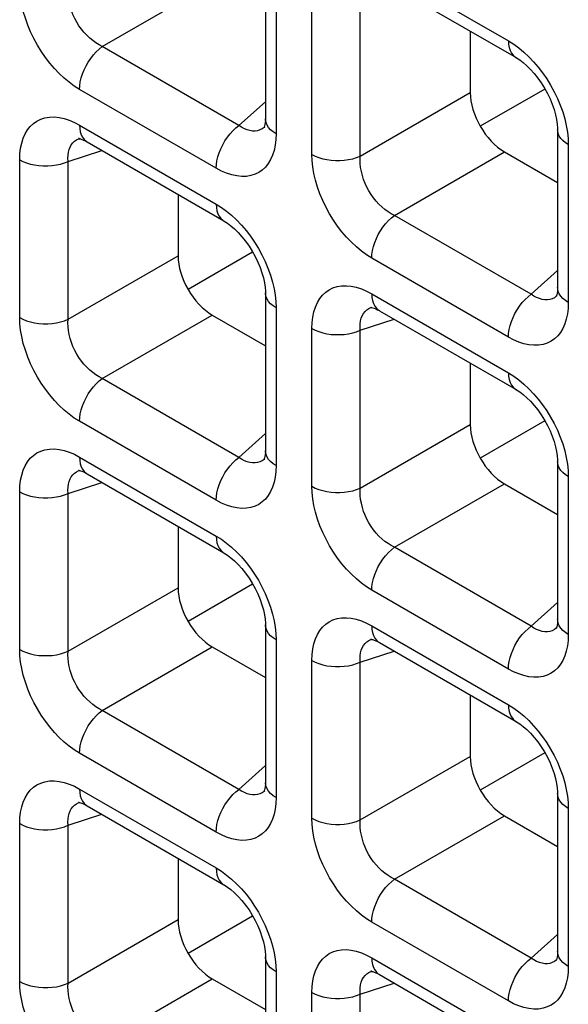
# Model space of a CAD drawing. Units: millimetres. Extents: x -39.8 to 38.7, y -40.8 to 37.2.
# Drawn here: x -6.1 to -3.8, y -23.1 to -19.1 of the extents above; entities that cross this region are included whole.
import ezdxf

# ---------------------------------------------------------------- set-up
doc = ezdxf.new("R2010")
doc.units = ezdxf.units.MM
doc.header["$LTSCALE"] = 16.335
doc.layers.get('0').update_dxf_attribs({"linetype": 'CONTINUOUS'})
doc.layers.add('DRAFT', color=7, linetype='CONTINUOUS')
doc.layers.add('RACCORDO', color=7, linetype='CONTINUOUS')

msp = doc.modelspace()

# ---------------------------------------------------------------- linework, layer by layer
at = {"color": 7, "linetype": 'CONTINUOUS'}
for p, q in [((-5.1353, -20.0537), (-5.4001, -20.2065)), ((-3.9368, -20.7457), (-4.2015, -20.8985))]:
    msp.add_line(p, q, dxfattribs=at)
at = {"layer": 'DRAFT', "color": 7, "linetype": 'CONTINUOUS'}
for p, q in [((-3.9368, -19.3846), (-4.2015, -19.5375)), ((-5.1353, -21.4147), (-5.4001, -21.5676)), ((-3.9368, -22.1068), (-4.2015, -22.2596)), ((-5.1353, -22.7758), (-5.4001, -22.9286))]:
    msp.add_line(p, q, dxfattribs=at)
at = {"layer": 'RACCORDO', "color": 7, "linetype": 'CONTINUOUS'}
for p, q in [((-5.083, -18.8595), (-5.083, -19.5066)), ((-4.6155, -18.9324), (-4.0551, -19.256)), ((-4.2426, -19.1477), (-4.2426, -19.3992)), ((-5.0854, -19.5402), (-5.0855, -19.5403)), ((-3.8845, -19.5516), (-3.8845, -20.1987)), ((-5.8445, -19.5868), (-5.8443, -19.5867)), ((-5.8141, -19.6015), (-5.2537, -19.925)), ((-4.1023, -19.6423), (-3.8845, -19.768)), ((-5.4412, -19.8168), (-5.4412, -20.0682)), ((-5.083, -20.2206), (-5.083, -20.8677)), ((-3.8868, -20.2322), (-3.887, -20.2324)), ((-4.646, -20.2788), (-4.6458, -20.2788)), ((-4.6155, -20.2935), (-4.0551, -20.6171)), ((-5.3008, -20.3113), (-5.083, -20.4371)), ((-4.2426, -20.5088), (-4.2426, -20.7602)), ((-5.0854, -20.9013), (-5.0855, -20.9014)), ((-5.8445, -20.9478), (-5.8443, -20.9478)), ((-3.8845, -20.9126), (-3.8845, -21.5597)), ((-5.8141, -20.9625), (-5.2537, -21.2861)), ((-4.1023, -21.0033), (-3.8845, -21.1291)), ((-5.4412, -21.1778), (-5.4412, -21.4293)), ((-5.083, -21.5817), (-5.083, -22.2287)), ((-3.8868, -21.5933), (-3.887, -21.5934)), ((-5.3008, -21.6724), (-5.083, -21.7981)), ((-4.646, -21.6399), (-4.6458, -21.6398)), ((-4.6155, -21.6545), (-4.0551, -21.9781)), ((-4.2426, -21.8698), (-4.2426, -22.1213)), ((-5.0854, -22.2623), (-5.0855, -22.2624)), ((-3.8845, -22.2737), (-3.8845, -22.9208)), ((-5.8445, -22.3089), (-5.8443, -22.3088)), ((-5.8141, -22.3236), (-5.2537, -22.6472)), ((-4.1023, -22.3644), (-3.8845, -22.4902)), ((-5.4412, -22.5389), (-5.4412, -22.7903)), ((-5.083, -22.9427), (-5.083, -23.5898)), ((-3.8868, -22.9543), (-3.887, -22.9545)), ((-4.646, -23.0009), (-4.6458, -23.0009)), ((-5.3008, -23.0334), (-5.083, -23.1592)), ((-4.6155, -23.0156), (-4.0551, -23.3392))]:
    msp.add_line(p, q, dxfattribs=at)
at = {"layer": 'RACCORDO', "color": 250, "linetype": 'CONTINUOUS'}
for p, q in [((-4.6466, -18.8638), (-4.0862, -19.1873)), ((-5.0391, -18.9208), (-5.0391, -19.5679)), ((-5.752, -19.2108), (-5.3008, -18.9503)), ((-4.8922, -19.6527), (-4.8922, -19.0056)), ((-4.6938, -19.6597), (-4.6938, -19.0126)), ((-5.1916, -19.5343), (-5.752, -19.2108)), ((-5.2847, -19.7097), (-5.8451, -19.3861)), ((-4.6938, -19.6597), (-4.2426, -19.3992)), ((-5.1916, -19.5343), (-5.083, -19.4366)), ((-5.8451, -19.5328), (-5.2847, -19.8564)), ((-5.0855, -19.5403), (-5.0882, -19.5426)), ((-5.0391, -19.5679), (-5.04, -19.5922)), ((-5.8487, -19.5883), (-5.8445, -19.5868)), ((-3.8414, -19.5875), (-3.8405, -19.6128)), ((-3.8405, -19.6128), (-3.8405, -20.2599)), ((-5.8924, -19.6816), (-5.7534, -19.6365)), ((-4.5534, -19.9028), (-4.1023, -19.6423)), ((-6.0908, -20.3217), (-6.0908, -19.6746)), ((-5.8924, -20.3287), (-5.8924, -19.6816)), ((-3.993, -20.2264), (-4.5534, -19.9028)), ((-5.8924, -20.3287), (-5.4412, -20.0682)), ((-4.0862, -20.4017), (-4.6466, -20.0781)), ((-3.993, -20.2264), (-3.8845, -20.1286)), ((-4.6466, -20.2248), (-4.0862, -20.5484)), ((-5.04, -20.2565), (-5.0391, -20.2818)), ((-3.887, -20.2324), (-3.8897, -20.2346)), ((-3.8405, -20.2599), (-3.8415, -20.2842)), ((-5.0391, -20.2818), (-5.0391, -20.9289)), ((-4.6501, -20.2803), (-4.646, -20.2788)), ((-5.752, -20.5718), (-5.3008, -20.3113)), ((-4.6938, -20.3736), (-4.5549, -20.3285)), ((-4.8922, -21.0137), (-4.8922, -20.3666)), ((-4.6938, -21.0207), (-4.6938, -20.3736)), ((-5.1916, -20.8954), (-5.752, -20.5718)), ((-5.2847, -21.0707), (-5.8451, -20.7472)), ((-4.6938, -21.0207), (-4.2426, -20.7602)), ((-5.1916, -20.8954), (-5.083, -20.7976)), ((-5.8451, -20.8939), (-5.2847, -21.2174)), ((-5.0855, -20.9014), (-5.0882, -20.9036)), ((-5.8487, -20.9494), (-5.8445, -20.9478)), ((-5.0391, -20.9289), (-5.04, -20.9533)), ((-3.8414, -20.9485), (-3.8405, -20.9739)), ((-3.8405, -20.9739), (-3.8405, -21.6209)), ((-5.8924, -21.0427), (-5.7534, -20.9975)), ((-4.5534, -21.2638), (-4.1023, -21.0033)), ((-6.0908, -21.6827), (-6.0908, -21.0357)), ((-5.8924, -21.6898), (-5.8924, -21.0427)), ((-3.993, -21.5874), (-4.5534, -21.2638)), ((-5.8924, -21.6898), (-5.4412, -21.4293)), ((-4.0862, -21.7628), (-4.6466, -21.4392)), ((-3.993, -21.5874), (-3.8845, -21.4896)), ((-4.6466, -21.5859), (-4.0862, -21.9095)), ((-3.887, -21.5934), (-3.8897, -21.5957)), ((-5.04, -21.6176), (-5.0391, -21.6429)), ((-3.8405, -21.6209), (-3.8415, -21.6453)), ((-5.752, -21.9329), (-5.3008, -21.6724)), ((-5.0391, -21.6429), (-5.0391, -22.29)), ((-4.6501, -21.6414), (-4.646, -21.6399)), ((-4.6938, -21.7347), (-4.5549, -21.6896)), ((-4.8922, -22.3748), (-4.8922, -21.7277)), ((-4.6938, -22.3818), (-4.6938, -21.7347)), ((-5.1916, -22.2564), (-5.752, -21.9329)), ((-5.2847, -22.4318), (-5.8451, -22.1082)), ((-4.6938, -22.3818), (-4.2426, -22.1213)), ((-5.1916, -22.2564), (-5.083, -22.1587)), ((-5.8451, -22.2549), (-5.2847, -22.5785)), ((-5.0855, -22.2624), (-5.0882, -22.2647)), ((-5.8487, -22.3104), (-5.8445, -22.3089)), ((-5.0391, -22.29), (-5.04, -22.3143)), ((-3.8414, -22.3096), (-3.8405, -22.3349)), ((-5.8924, -22.4037), (-5.7534, -22.3586)), ((-4.5534, -22.6249), (-4.1023, -22.3644)), ((-3.8405, -22.3349), (-3.8405, -22.982)), ((-6.0908, -23.0438), (-6.0908, -22.3967)), ((-5.8924, -23.0508), (-5.8924, -22.4037)), ((-3.993, -22.9485), (-4.5534, -22.6249)), ((-5.8924, -23.0508), (-5.4412, -22.7903)), ((-4.0862, -23.1238), (-4.6466, -22.8002)), ((-3.993, -22.9485), (-3.8845, -22.8507)), ((-4.6466, -22.9469), (-4.0862, -23.2705)), ((-3.887, -22.9545), (-3.8897, -22.9567)), ((-5.04, -22.9786), (-5.0391, -23.004)), ((-5.0391, -23.004), (-5.0391, -23.651)), ((-4.6501, -23.0024), (-4.646, -23.0009)), ((-3.8405, -22.982), (-3.8415, -23.0063)), ((-5.752, -23.2939), (-5.3008, -23.0334)), ((-4.6938, -23.0958), (-4.5549, -23.0506)), ((-4.8922, -23.7358), (-4.8922, -23.0887)), ((-4.6938, -23.7428), (-4.6938, -23.0958))]:
    msp.add_line(p, q, dxfattribs=at)
for points in [[(-5.8451, -19.3861), (-5.8667, -19.3725), (-5.8878, -19.3572), (-5.9084, -19.3401), (-5.9287, -19.3211), (-5.9485, -19.3003), (-5.9674, -19.2781), (-5.9854, -19.2548), (-6.0023, -19.2301), (-6.0181, -19.2045), (-6.0326, -19.1779), (-6.0459, -19.1504), (-6.0576, -19.1227), (-6.0676, -19.0946), (-6.076, -19.0663), (-6.0825, -19.0387), (-6.0871, -19.012), (-6.0899, -18.986), (-6.0908, -18.9606)], [(-5.752, -19.2108), (-5.7654, -19.2038), (-5.7785, -19.1957), (-5.7913, -19.1863), (-5.8037, -19.1759), (-5.8157, -19.1644), (-5.827, -19.1521), (-5.8377, -19.1389), (-5.8476, -19.125), (-5.8567, -19.1104), (-5.865, -19.0951), (-5.8723, -19.0794), (-5.8786, -19.0632), (-5.8838, -19.0468), (-5.8879, -19.0303), (-5.8908, -19.0141), (-5.8925, -18.9981), (-5.893, -18.9826), (-5.8924, -18.9676)], [(-5.8451, -19.3861), (-5.8444, -19.3709), (-5.8421, -19.355), (-5.8383, -19.3387), (-5.833, -19.3222), (-5.8264, -19.3058), (-5.8185, -19.2896), (-5.8095, -19.2739), (-5.7994, -19.259), (-5.7885, -19.245), (-5.7768, -19.2322), (-5.7646, -19.2207), (-5.752, -19.2108)], [(-4.0862, -19.1873), (-4.0646, -19.2009), (-4.0435, -19.2162), (-4.0229, -19.2333)], [(-4.0862, -19.1873), (-4.0854, -19.2017), (-4.0831, -19.2149), (-4.0793, -19.2268), (-4.0741, -19.2372), (-4.0674, -19.246), (-4.0596, -19.2531), (-4.0552, -19.256)], [(-4.0229, -19.2333), (-4.0026, -19.2524), (-3.9828, -19.2732), (-3.9639, -19.2953)], [(-3.9639, -19.2953), (-3.946, -19.3187), (-3.929, -19.3434), (-3.9132, -19.3689), (-3.8987, -19.3955), (-3.8854, -19.423), (-3.8737, -19.4508), (-3.8637, -19.4788)], [(-6.0908, -19.6746), (-6.0898, -19.6503), (-6.0871, -19.6275), (-6.0826, -19.6063), (-6.0762, -19.5865), (-6.0681, -19.5683), (-6.0584, -19.5521), (-6.0472, -19.5379), (-6.0343, -19.5257), (-6.02, -19.5158), (-6.0042, -19.5081), (-5.9871, -19.5026), (-5.9689, -19.4997), (-5.9496, -19.4992), (-5.9293, -19.5013), (-5.9086, -19.5057), (-5.8878, -19.5124), (-5.8666, -19.5214), (-5.8451, -19.5328)], [(-3.8637, -19.4788), (-3.8553, -19.5071), (-3.8488, -19.5348), (-3.8442, -19.5615), (-3.8414, -19.5875)], [(-5.8451, -19.5328), (-5.8444, -19.5471), (-5.8421, -19.5603), (-5.8383, -19.5722), (-5.833, -19.5827), (-5.8264, -19.5915), (-5.8185, -19.5986), (-5.8142, -19.6014)], [(-5.2847, -19.7097), (-5.284, -19.6945), (-5.2817, -19.6786), (-5.2778, -19.6623), (-5.2726, -19.6458), (-5.266, -19.6293), (-5.2581, -19.6131), (-5.2491, -19.5975), (-5.239, -19.5825), (-5.228, -19.5686), (-5.2164, -19.5557), (-5.2042, -19.5443), (-5.1916, -19.5343)], [(-5.1356, -19.5568), (-5.1466, -19.5552), (-5.1578, -19.5521), (-5.1691, -19.5475), (-5.1804, -19.5416), (-5.1916, -19.5343)], [(-5.0391, -19.5679), (-5.0511, -19.56), (-5.0614, -19.5514), (-5.0698, -19.5422), (-5.0762, -19.5324), (-5.0805, -19.5223), (-5.0827, -19.5119), (-5.083, -19.5067)], [(-5.1148, -19.5555), (-5.1249, -19.5569), (-5.1356, -19.5568)], [(-5.0882, -19.5426), (-5.0962, -19.5482), (-5.1052, -19.5526), (-5.1148, -19.5555)], [(-3.8405, -19.6128), (-3.8525, -19.605), (-3.8628, -19.5964), (-3.8712, -19.5871), (-3.8777, -19.5774), (-3.882, -19.5672), (-3.8842, -19.5569), (-3.8845, -19.5516)], [(-5.8924, -19.6816), (-5.893, -19.6683), (-5.8925, -19.6555), (-5.8908, -19.6436), (-5.888, -19.6325), (-5.8841, -19.6224), (-5.879, -19.6133), (-5.873, -19.6053), (-5.8659, -19.5984), (-5.8578, -19.5928), (-5.8487, -19.5883)], [(-5.04, -19.5922), (-5.0428, -19.615), (-5.0473, -19.6362), (-5.0536, -19.656), (-5.0617, -19.6742), (-5.0714, -19.6904), (-5.0827, -19.7046), (-5.0956, -19.7168), (-5.1099, -19.7267), (-5.1256, -19.7344), (-5.1428, -19.7398), (-5.161, -19.7428), (-5.1803, -19.7432), (-5.2006, -19.7412), (-5.2213, -19.7368), (-5.2421, -19.7301), (-5.2632, -19.7211), (-5.2847, -19.7097)], [(-4.8922, -19.6527), (-4.8787, -19.6596), (-4.8638, -19.6655), (-4.8478, -19.6704), (-4.8309, -19.6741), (-4.8133, -19.6766), (-4.7953, -19.6779), (-4.7772, -19.6779), (-4.7593, -19.6766), (-4.7417, -19.6741), (-4.7248, -19.6704), (-4.7087, -19.6656), (-4.6938, -19.6597)], [(-4.6466, -20.0781), (-4.6681, -20.0646), (-4.6892, -20.0492), (-4.7099, -20.0321), (-4.7302, -20.0131), (-4.75, -19.9923), (-4.7689, -19.9702), (-4.7868, -19.9468), (-4.8038, -19.9221), (-4.8195, -19.8965), (-4.8341, -19.8699), (-4.8474, -19.8424), (-4.8591, -19.8147), (-4.8691, -19.7866), (-4.8775, -19.7583), (-4.884, -19.7307), (-4.8886, -19.704), (-4.8913, -19.678), (-4.8922, -19.6527)], [(-4.5534, -19.9028), (-4.5668, -19.8959), (-4.5799, -19.8877), (-4.5928, -19.8783), (-4.6052, -19.8679), (-4.6171, -19.8565), (-4.6285, -19.8441), (-4.6391, -19.8309), (-4.649, -19.817), (-4.6581, -19.8024), (-4.6664, -19.7871), (-4.6737, -19.7714), (-4.6801, -19.7553), (-4.6853, -19.7389), (-4.6894, -19.7224), (-4.6923, -19.7061), (-4.694, -19.6902), (-4.6945, -19.6747), (-4.6938, -19.6597)], [(-6.0908, -19.6746), (-6.0772, -19.6815), (-6.0623, -19.6875), (-6.0463, -19.6923), (-6.0294, -19.696), (-6.0118, -19.6986), (-5.9939, -19.6998), (-5.9758, -19.6998), (-5.9578, -19.6986), (-5.9402, -19.6961), (-5.9233, -19.6924), (-5.9073, -19.6875), (-5.8924, -19.6816)], [(-5.2847, -19.8564), (-5.2632, -19.8699), (-5.2421, -19.8853), (-5.2215, -19.9024)], [(-5.2847, -19.8564), (-5.284, -19.8707), (-5.2817, -19.8839), (-5.2778, -19.8958), (-5.2726, -19.9062), (-5.266, -19.9151), (-5.2581, -19.9222), (-5.2537, -19.925)], [(-5.2215, -19.9024), (-5.2012, -19.9214), (-5.1813, -19.9422), (-5.1624, -19.9643)], [(-4.6466, -20.0781), (-4.6458, -20.0629), (-4.6435, -20.0471), (-4.6397, -20.0308), (-4.6345, -20.0143), (-4.6278, -19.9978), (-4.62, -19.9816), (-4.6109, -19.9659), (-4.6009, -19.951), (-4.5899, -19.937), (-4.5782, -19.9242), (-4.566, -19.9127), (-4.5534, -19.9028)], [(-5.1624, -19.9643), (-5.1445, -19.9877), (-5.1275, -20.0124), (-5.1118, -20.038), (-5.0972, -20.0646), (-5.0839, -20.0921), (-5.0723, -20.1198), (-5.0622, -20.1479)], [(-5.0622, -20.1479), (-5.0539, -20.1762), (-5.0473, -20.2038), (-5.0427, -20.2305), (-5.04, -20.2565)], [(-5.0391, -20.2818), (-5.0511, -20.274), (-5.0614, -20.2654), (-5.0698, -20.2562), (-5.0762, -20.2464), (-5.0805, -20.2363), (-5.0827, -20.2259), (-5.083, -20.2206)], [(-4.8922, -20.3666), (-4.8913, -20.3423), (-4.8885, -20.3195), (-4.884, -20.2983), (-4.8777, -20.2785), (-4.8696, -20.2603), (-4.8599, -20.2441), (-4.8486, -20.2299), (-4.8357, -20.2177), (-4.8215, -20.2078), (-4.8057, -20.2001), (-4.7885, -20.1947), (-4.7703, -20.1917), (-4.751, -20.1913), (-4.7307, -20.1933), (-4.71, -20.1977), (-4.6892, -20.2044), (-4.6681, -20.2135), (-4.6466, -20.2248)], [(-4.6466, -20.2248), (-4.6458, -20.2391), (-4.6435, -20.2523), (-4.6397, -20.2643), (-4.6345, -20.2747), (-4.6278, -20.2835), (-4.62, -20.2906), (-4.6156, -20.2934)], [(-3.8405, -20.2599), (-3.8525, -20.2521), (-3.8628, -20.2435), (-3.8712, -20.2342), (-3.8777, -20.2245), (-3.882, -20.2143), (-3.8842, -20.2039), (-3.8845, -20.1988)], [(-4.0862, -20.4017), (-4.0854, -20.3865), (-4.0831, -20.3706), (-4.0793, -20.3543), (-4.0741, -20.3378), (-4.0674, -20.3214), (-4.0596, -20.3052), (-4.0505, -20.2895), (-4.0404, -20.2746), (-4.0295, -20.2606), (-4.0178, -20.2478), (-4.0056, -20.2363), (-3.993, -20.2264)], [(-3.937, -20.2489), (-3.948, -20.2472), (-3.9593, -20.2441), (-3.9706, -20.2395), (-3.9819, -20.2336), (-3.993, -20.2264)], [(-3.9162, -20.2475), (-3.9264, -20.249), (-3.937, -20.2489)], [(-3.8897, -20.2346), (-3.8977, -20.2402), (-3.9067, -20.2446), (-3.9162, -20.2475)], [(-4.6938, -20.3736), (-4.6945, -20.3603), (-4.694, -20.3476), (-4.6923, -20.3356), (-4.6895, -20.3245), (-4.6855, -20.3144), (-4.6805, -20.3053), (-4.6744, -20.2973), (-4.6673, -20.2905), (-4.6592, -20.2848), (-4.6501, -20.2803)], [(-3.8415, -20.2842), (-3.8442, -20.307), (-3.8487, -20.3282), (-3.8551, -20.348), (-3.8632, -20.3662), (-3.8729, -20.3825), (-3.8842, -20.3966), (-3.897, -20.4088), (-3.9113, -20.4187), (-3.9271, -20.4264), (-3.9442, -20.4319), (-3.9624, -20.4349), (-3.9817, -20.4353), (-4.0021, -20.4332), (-4.0227, -20.4288), (-4.0435, -20.4221), (-4.0647, -20.4131), (-4.0862, -20.4017)], [(-6.0908, -20.3217), (-6.0772, -20.3286), (-6.0623, -20.3346), (-6.0463, -20.3394), (-6.0294, -20.3431), (-6.0118, -20.3456), (-5.9939, -20.3469), (-5.9758, -20.3469), (-5.9578, -20.3457), (-5.9402, -20.3432), (-5.9233, -20.3395), (-5.9073, -20.3346), (-5.8924, -20.3287)], [(-5.8451, -20.7472), (-5.8667, -20.7336), (-5.8878, -20.7183), (-5.9084, -20.7012), (-5.9287, -20.6821), (-5.9485, -20.6613), (-5.9674, -20.6392), (-5.9854, -20.6158), (-6.0023, -20.5912), (-6.0181, -20.5656), (-6.0326, -20.539), (-6.0459, -20.5115), (-6.0576, -20.4837), (-6.0676, -20.4557), (-6.076, -20.4274), (-6.0825, -20.3997), (-6.0871, -20.373), (-6.0899, -20.347), (-6.0908, -20.3217)], [(-5.752, -20.5718), (-5.7654, -20.5649), (-5.7785, -20.5567), (-5.7913, -20.5474), (-5.8037, -20.5369), (-5.8157, -20.5255), (-5.827, -20.5131), (-5.8377, -20.4999), (-5.8476, -20.486), (-5.8567, -20.4714), (-5.865, -20.4562), (-5.8723, -20.4404), (-5.8786, -20.4243), (-5.8838, -20.4079), (-5.8879, -20.3914), (-5.8908, -20.3751), (-5.8925, -20.3592), (-5.893, -20.3437), (-5.8924, -20.3287)], [(-4.8922, -20.3666), (-4.8787, -20.3736), (-4.8638, -20.3795), (-4.8478, -20.3844), (-4.8309, -20.3881), (-4.8133, -20.3906), (-4.7953, -20.3918), (-4.7772, -20.3918), (-4.7593, -20.3906), (-4.7417, -20.3881), (-4.7248, -20.3844), (-4.7087, -20.3796), (-4.6938, -20.3736)], [(-4.0862, -20.5484), (-4.0646, -20.562), (-4.0435, -20.5773), (-4.0229, -20.5944)], [(-4.0862, -20.5484), (-4.0854, -20.5627), (-4.0831, -20.5759), (-4.0793, -20.5878), (-4.0741, -20.5983), (-4.0674, -20.6071), (-4.0596, -20.6142), (-4.0552, -20.617)], [(-5.8451, -20.7472), (-5.8444, -20.732), (-5.8421, -20.7161), (-5.8383, -20.6998), (-5.833, -20.6833), (-5.8264, -20.6668), (-5.8185, -20.6506), (-5.8095, -20.635), (-5.7994, -20.62), (-5.7885, -20.606), (-5.7768, -20.5932), (-5.7646, -20.5818), (-5.752, -20.5718)], [(-4.0229, -20.5944), (-4.0026, -20.6134), (-3.9828, -20.6343), (-3.9639, -20.6564)], [(-3.9639, -20.6564), (-3.946, -20.6797), (-3.929, -20.7044), (-3.9132, -20.73), (-3.8987, -20.7566), (-3.8854, -20.7841), (-3.8737, -20.8118), (-3.8637, -20.8399)], [(-6.0908, -21.0357), (-6.0898, -21.0113), (-6.0871, -20.9886), (-6.0826, -20.9673), (-6.0762, -20.9476), (-6.0681, -20.9293), (-6.0584, -20.9131), (-6.0472, -20.8989), (-6.0343, -20.8868), (-6.02, -20.8768), (-6.0042, -20.8691), (-5.9871, -20.8637), (-5.9689, -20.8607), (-5.9496, -20.8603), (-5.9293, -20.8624), (-5.9086, -20.8667), (-5.8878, -20.8734), (-5.8666, -20.8825), (-5.8451, -20.8939)], [(-5.0391, -20.9289), (-5.0511, -20.9211), (-5.0614, -20.9125), (-5.0698, -20.9033), (-5.0762, -20.8935), (-5.0805, -20.8833), (-5.0827, -20.873), (-5.083, -20.8678)], [(-3.8637, -20.8399), (-3.8553, -20.8682), (-3.8488, -20.8958), (-3.8442, -20.9225), (-3.8414, -20.9485)], [(-5.8451, -20.8939), (-5.8444, -20.9082), (-5.8421, -20.9214), (-5.8383, -20.9333), (-5.833, -20.9437), (-5.8264, -20.9526), (-5.8185, -20.9596), (-5.8142, -20.9625)], [(-5.2847, -21.0707), (-5.284, -21.0555), (-5.2817, -21.0397), (-5.2778, -21.0234), (-5.2726, -21.0069), (-5.266, -20.9904), (-5.2581, -20.9742), (-5.2491, -20.9585), (-5.239, -20.9436), (-5.228, -20.9296), (-5.2164, -20.9168), (-5.2042, -20.9053), (-5.1916, -20.8954)], [(-5.1356, -20.9179), (-5.1466, -20.9162), (-5.1578, -20.9131), (-5.1691, -20.9086), (-5.1804, -20.9026), (-5.1916, -20.8954)], [(-5.0882, -20.9036), (-5.0962, -20.9093), (-5.1052, -20.9136), (-5.1148, -20.9166)], [(-5.8924, -21.0427), (-5.893, -21.0293), (-5.8925, -21.0166), (-5.8908, -21.0047), (-5.888, -20.9936), (-5.8841, -20.9834), (-5.879, -20.9743), (-5.873, -20.9663), (-5.8659, -20.9595), (-5.8578, -20.9538), (-5.8487, -20.9494)], [(-5.1148, -20.9166), (-5.1249, -20.918), (-5.1356, -20.9179)], [(-3.8405, -20.9739), (-3.8525, -20.966), (-3.8628, -20.9575), (-3.8712, -20.9482), (-3.8777, -20.9384), (-3.882, -20.9283), (-3.8842, -20.9179), (-3.8845, -20.9127)], [(-5.04, -20.9533), (-5.0428, -20.976), (-5.0473, -20.9972), (-5.0536, -21.017), (-5.0617, -21.0353), (-5.0714, -21.0515), (-5.0827, -21.0657), (-5.0956, -21.0778), (-5.1099, -21.0878), (-5.1256, -21.0955), (-5.1428, -21.1009), (-5.161, -21.1039), (-5.1803, -21.1043), (-5.2006, -21.1022), (-5.2213, -21.0978), (-5.2421, -21.0911), (-5.2632, -21.0821), (-5.2847, -21.0707)], [(-4.8922, -21.0137), (-4.8787, -21.0206), (-4.8638, -21.0266), (-4.8478, -21.0314), (-4.8309, -21.0352), (-4.8133, -21.0377), (-4.7953, -21.0389), (-4.7772, -21.0389), (-4.7593, -21.0377), (-4.7417, -21.0352), (-4.7248, -21.0315), (-4.7087, -21.0266), (-4.6938, -21.0207)], [(-4.6466, -21.4392), (-4.6681, -21.4256), (-4.6892, -21.4103), (-4.7099, -21.3932), (-4.7302, -21.3742), (-4.75, -21.3533), (-4.7689, -21.3312), (-4.7868, -21.3078), (-4.8038, -21.2832), (-4.8195, -21.2576), (-4.8341, -21.231), (-4.8474, -21.2035), (-4.8591, -21.1758), (-4.8691, -21.1477), (-4.8775, -21.1194), (-4.884, -21.0917), (-4.8886, -21.0651), (-4.8913, -21.0391), (-4.8922, -21.0137)], [(-4.5534, -21.2638), (-4.5668, -21.2569), (-4.5799, -21.2487), (-4.5928, -21.2394), (-4.6052, -21.229), (-4.6171, -21.2175), (-4.6285, -21.2051), (-4.6391, -21.192), (-4.649, -21.1781), (-4.6581, -21.1635), (-4.6664, -21.1482), (-4.6737, -21.1324), (-4.6801, -21.1163), (-4.6853, -21.0999), (-4.6894, -21.0834), (-4.6923, -21.0671), (-4.694, -21.0512), (-4.6945, -21.0357), (-4.6938, -21.0207)], [(-6.0908, -21.0357), (-6.0772, -21.0426), (-6.0623, -21.0485), (-6.0463, -21.0534), (-6.0294, -21.0571), (-6.0118, -21.0596), (-5.9939, -21.0609), (-5.9758, -21.0609), (-5.9578, -21.0596), (-5.9402, -21.0571), (-5.9233, -21.0534), (-5.9073, -21.0486), (-5.8924, -21.0427)], [(-5.2847, -21.2174), (-5.2632, -21.231), (-5.2421, -21.2463), (-5.2215, -21.2634)], [(-5.2847, -21.2174), (-5.284, -21.2317), (-5.2817, -21.2449), (-5.2778, -21.2569), (-5.2726, -21.2673), (-5.266, -21.2761), (-5.2581, -21.2832), (-5.2537, -21.2861)], [(-5.2215, -21.2634), (-5.2012, -21.2825), (-5.1813, -21.3033), (-5.1624, -21.3254)], [(-4.6466, -21.4392), (-4.6458, -21.424), (-4.6435, -21.4081), (-4.6397, -21.3918), (-4.6345, -21.3753), (-4.6278, -21.3588), (-4.62, -21.3427), (-4.6109, -21.327), (-4.6009, -21.312), (-4.5899, -21.2981), (-4.5782, -21.2853), (-4.566, -21.2738), (-4.5534, -21.2638)], [(-5.1624, -21.3254), (-5.1445, -21.3488), (-5.1275, -21.3734), (-5.1118, -21.399), (-5.0972, -21.4256), (-5.0839, -21.4531), (-5.0723, -21.4809), (-5.0622, -21.5089)], [(-5.0622, -21.5089), (-5.0539, -21.5372), (-5.0473, -21.5649), (-5.0427, -21.5915), (-5.04, -21.6176)], [(-4.8922, -21.7277), (-4.8913, -21.7034), (-4.8885, -21.6806), (-4.884, -21.6594), (-4.8777, -21.6396), (-4.8696, -21.6214), (-4.8599, -21.6051), (-4.8486, -21.591), (-4.8357, -21.5788), (-4.8215, -21.5688), (-4.8057, -21.5612), (-4.7885, -21.5557), (-4.7703, -21.5527), (-4.751, -21.5523), (-4.7307, -21.5544), (-4.71, -21.5588), (-4.6892, -21.5655), (-4.6681, -21.5745), (-4.6466, -21.5859)], [(-5.0391, -21.6429), (-5.0511, -21.6351), (-5.0614, -21.6265), (-5.0698, -21.6172), (-5.0762, -21.6075), (-5.0805, -21.5973), (-5.0827, -21.5869), (-5.083, -21.5817)], [(-4.6466, -21.5859), (-4.6458, -21.6002), (-4.6435, -21.6134), (-4.6397, -21.6253), (-4.6345, -21.6358), (-4.6278, -21.6446), (-4.62, -21.6517), (-4.6156, -21.6545)], [(-4.0862, -21.7628), (-4.0854, -21.7476), (-4.0831, -21.7317), (-4.0793, -21.7154), (-4.0741, -21.6989), (-4.0674, -21.6824), (-4.0596, -21.6662), (-4.0505, -21.6506), (-4.0404, -21.6356), (-4.0295, -21.6216), (-4.0178, -21.6088), (-4.0056, -21.5974), (-3.993, -21.5874)], [(-3.937, -21.6099), (-3.948, -21.6083), (-3.9593, -21.6051), (-3.9706, -21.6006), (-3.9819, -21.5947), (-3.993, -21.5874)], [(-3.8897, -21.5957), (-3.8977, -21.6013), (-3.9067, -21.6057), (-3.9162, -21.6086)], [(-3.8405, -21.6209), (-3.8525, -21.6131), (-3.8628, -21.6045), (-3.8712, -21.5953), (-3.8777, -21.5855), (-3.882, -21.5754), (-3.8842, -21.565), (-3.8845, -21.5598)], [(-3.9162, -21.6086), (-3.9264, -21.61), (-3.937, -21.6099)], [(-4.6938, -21.7347), (-4.6945, -21.7213), (-4.694, -21.7086), (-4.6923, -21.6967), (-4.6895, -21.6856), (-4.6855, -21.6755), (-4.6805, -21.6663), (-4.6744, -21.6583), (-4.6673, -21.6515), (-4.6592, -21.6458), (-4.6501, -21.6414)], [(-3.8415, -21.6453), (-3.8442, -21.6681), (-3.8487, -21.6893), (-3.8551, -21.7091), (-3.8632, -21.7273), (-3.8729, -21.7435), (-3.8842, -21.7577), (-3.897, -21.7699), (-3.9113, -21.7798), (-3.9271, -21.7875), (-3.9442, -21.7929), (-3.9624, -21.7959), (-3.9817, -21.7963), (-4.0021, -21.7943), (-4.0227, -21.7899), (-4.0435, -21.7832), (-4.0647, -21.7741), (-4.0862, -21.7628)], [(-6.0908, -21.6827), (-6.0772, -21.6897), (-6.0623, -21.6956), (-6.0463, -21.7005), (-6.0294, -21.7042), (-6.0118, -21.7067), (-5.9939, -21.708), (-5.9758, -21.708), (-5.9578, -21.7067), (-5.9402, -21.7042), (-5.9233, -21.7005), (-5.9073, -21.6957), (-5.8924, -21.6898)], [(-5.8451, -22.1082), (-5.8667, -22.0947), (-5.8878, -22.0793), (-5.9084, -22.0622), (-5.9287, -22.0432), (-5.9485, -22.0224), (-5.9674, -22.0003), (-5.9854, -21.9769), (-6.0023, -21.9522), (-6.0181, -21.9266), (-6.0326, -21.9), (-6.0459, -21.8725), (-6.0576, -21.8448), (-6.0676, -21.8167), (-6.076, -21.7884), (-6.0825, -21.7608), (-6.0871, -21.7341), (-6.0899, -21.7081), (-6.0908, -21.6827)], [(-5.752, -21.9329), (-5.7654, -21.9259), (-5.7785, -21.9178), (-5.7913, -21.9084), (-5.8037, -21.898), (-5.8157, -21.8865), (-5.827, -21.8742), (-5.8377, -21.861), (-5.8476, -21.8471), (-5.8567, -21.8325), (-5.865, -21.8172), (-5.8723, -21.8015), (-5.8786, -21.7853), (-5.8838, -21.769), (-5.8879, -21.7525), (-5.8908, -21.7362), (-5.8925, -21.7203), (-5.893, -21.7048), (-5.8924, -21.6898)], [(-4.8922, -21.7277), (-4.8787, -21.7346), (-4.8638, -21.7406), (-4.8478, -21.7454), (-4.8309, -21.7491), (-4.8133, -21.7516), (-4.7953, -21.7529), (-4.7772, -21.7529), (-4.7593, -21.7517), (-4.7417, -21.7492), (-4.7248, -21.7455), (-4.7087, -21.7406), (-4.6938, -21.7347)], [(-4.0862, -21.9095), (-4.0646, -21.923), (-4.0435, -21.9383), (-4.0229, -21.9554)], [(-4.0862, -21.9095), (-4.0854, -21.9238), (-4.0831, -21.937), (-4.0793, -21.9489), (-4.0741, -21.9593), (-4.0674, -21.9682), (-4.0596, -21.9752), (-4.0552, -21.9781)], [(-5.8451, -22.1082), (-5.8444, -22.093), (-5.8421, -22.0772), (-5.8383, -22.0608), (-5.833, -22.0443), (-5.8264, -22.0279), (-5.8185, -22.0117), (-5.8095, -21.996), (-5.7994, -21.9811), (-5.7885, -21.9671), (-5.7768, -21.9543), (-5.7646, -21.9428), (-5.752, -21.9329)], [(-4.0229, -21.9554), (-4.0026, -21.9745), (-3.9828, -21.9953), (-3.9639, -22.0174)], [(-3.9639, -22.0174), (-3.946, -22.0408), (-3.929, -22.0655), (-3.9132, -22.091), (-3.8987, -22.1176), (-3.8854, -22.1451), (-3.8737, -22.1729), (-3.8637, -22.201)], [(-3.8637, -22.201), (-3.8553, -22.2293), (-3.8488, -22.2569), (-3.8442, -22.2836), (-3.8414, -22.3096)], [(-6.0908, -22.3967), (-6.0898, -22.3724), (-6.0871, -22.3496), (-6.0826, -22.3284), (-6.0762, -22.3086), (-6.0681, -22.2904), (-6.0584, -22.2742), (-6.0472, -22.26), (-6.0343, -22.2478), (-6.02, -22.2379), (-6.0042, -22.2302), (-5.9871, -22.2247), (-5.9689, -22.2218), (-5.9496, -22.2214), (-5.9293, -22.2234), (-5.9086, -22.2278), (-5.8878, -22.2345), (-5.8666, -22.2435), (-5.8451, -22.2549)], [(-5.0391, -22.29), (-5.0511, -22.2822), (-5.0614, -22.2736), (-5.0698, -22.2643), (-5.0762, -22.2545), (-5.0805, -22.2444), (-5.0827, -22.234), (-5.083, -22.2288)], [(-5.8451, -22.2549), (-5.8444, -22.2692), (-5.8421, -22.2824), (-5.8383, -22.2943), (-5.833, -22.3048), (-5.8264, -22.3136), (-5.8185, -22.3207), (-5.8142, -22.3235)], [(-5.2847, -22.4318), (-5.284, -22.4166), (-5.2817, -22.4007), (-5.2778, -22.3844), (-5.2726, -22.3679), (-5.266, -22.3514), (-5.2581, -22.3353), (-5.2491, -22.3196), (-5.239, -22.3046), (-5.228, -22.2907), (-5.2164, -22.2779), (-5.2042, -22.2664), (-5.1916, -22.2564)], [(-5.1356, -22.2789), (-5.1466, -22.2773), (-5.1578, -22.2742), (-5.1691, -22.2696), (-5.1804, -22.2637), (-5.1916, -22.2564)], [(-5.1148, -22.2776), (-5.1249, -22.2791), (-5.1356, -22.2789)], [(-5.0882, -22.2647), (-5.0962, -22.2703), (-5.1052, -22.2747), (-5.1148, -22.2776)], [(-3.8405, -22.3349), (-3.8525, -22.3271), (-3.8628, -22.3185), (-3.8712, -22.3093), (-3.8777, -22.2995), (-3.882, -22.2893), (-3.8842, -22.279), (-3.8845, -22.2737)], [(-5.8924, -22.4037), (-5.893, -22.3904), (-5.8925, -22.3777), (-5.8908, -22.3657), (-5.888, -22.3546), (-5.8841, -22.3445), (-5.879, -22.3354), (-5.873, -22.3274), (-5.8659, -22.3205), (-5.8578, -22.3149), (-5.8487, -22.3104)], [(-5.04, -22.3143), (-5.0428, -22.3371), (-5.0473, -22.3583), (-5.0536, -22.3781), (-5.0617, -22.3963), (-5.0714, -22.4125), (-5.0827, -22.4267), (-5.0956, -22.4389), (-5.1099, -22.4488), (-5.1256, -22.4565), (-5.1428, -22.462), (-5.161, -22.4649), (-5.1803, -22.4653), (-5.2006, -22.4633), (-5.2213, -22.4589), (-5.2421, -22.4522), (-5.2632, -22.4432), (-5.2847, -22.4318)], [(-6.0908, -22.3967), (-6.0772, -22.4037), (-6.0623, -22.4096), (-6.0463, -22.4144), (-6.0294, -22.4182), (-6.0118, -22.4207), (-5.9939, -22.4219), (-5.9758, -22.4219), (-5.9578, -22.4207), (-5.9402, -22.4182), (-5.9233, -22.4145), (-5.9073, -22.4097), (-5.8924, -22.4037)], [(-4.8922, -22.3748), (-4.8787, -22.3817), (-4.8638, -22.3876), (-4.8478, -22.3925), (-4.8309, -22.3962), (-4.8133, -22.3987), (-4.7953, -22.4), (-4.7772, -22.4), (-4.7593, -22.3987), (-4.7417, -22.3962), (-4.7248, -22.3925), (-4.7087, -22.3877), (-4.6938, -22.3818)], [(-4.6466, -22.8002), (-4.6681, -22.7867), (-4.6892, -22.7714), (-4.7099, -22.7542), (-4.7302, -22.7352), (-4.75, -22.7144), (-4.7689, -22.6923), (-4.7868, -22.6689), (-4.8038, -22.6442), (-4.8195, -22.6187), (-4.8341, -22.5921), (-4.8474, -22.5646), (-4.8591, -22.5368), (-4.8691, -22.5087), (-4.8775, -22.4804), (-4.884, -22.4528), (-4.8886, -22.4261), (-4.8913, -22.4001), (-4.8922, -22.3748)], [(-4.5534, -22.6249), (-4.5668, -22.618), (-4.5799, -22.6098), (-4.5928, -22.6004), (-4.6052, -22.59), (-4.6171, -22.5786), (-4.6285, -22.5662), (-4.6391, -22.553), (-4.649, -22.5391), (-4.6581, -22.5245), (-4.6664, -22.5093), (-4.6737, -22.4935), (-4.6801, -22.4774), (-4.6853, -22.461), (-4.6894, -22.4445), (-4.6923, -22.4282), (-4.694, -22.4123), (-4.6945, -22.3968), (-4.6938, -22.3818)], [(-5.2847, -22.5785), (-5.2632, -22.592), (-5.2421, -22.6074), (-5.2215, -22.6245)], [(-5.2847, -22.5785), (-5.284, -22.5928), (-5.2817, -22.606), (-5.2778, -22.6179), (-5.2726, -22.6284), (-5.266, -22.6372), (-5.2581, -22.6443), (-5.2537, -22.6471)], [(-5.2215, -22.6245), (-5.2012, -22.6435), (-5.1813, -22.6643), (-5.1624, -22.6865)], [(-4.6466, -22.8002), (-4.6458, -22.785), (-4.6435, -22.7692), (-4.6397, -22.7529), (-4.6345, -22.7364), (-4.6278, -22.7199), (-4.62, -22.7037), (-4.6109, -22.688), (-4.6009, -22.6731), (-4.5899, -22.6591), (-4.5782, -22.6463), (-4.566, -22.6349), (-4.5534, -22.6249)], [(-5.1624, -22.6865), (-5.1445, -22.7098), (-5.1275, -22.7345), (-5.1118, -22.7601), (-5.0972, -22.7867), (-5.0839, -22.8142), (-5.0723, -22.8419), (-5.0622, -22.87)], [(-5.0622, -22.87), (-5.0539, -22.8983), (-5.0473, -22.9259), (-5.0427, -22.9526), (-5.04, -22.9786)], [(-4.8922, -23.0887), (-4.8913, -23.0644), (-4.8885, -23.0416), (-4.884, -23.0204), (-4.8777, -23.0006), (-4.8696, -22.9824), (-4.8599, -22.9662), (-4.8486, -22.952), (-4.8357, -22.9398), (-4.8215, -22.9299), (-4.8057, -22.9222), (-4.7885, -22.9168), (-4.7703, -22.9138), (-4.751, -22.9134), (-4.7307, -22.9154), (-4.71, -22.9198), (-4.6892, -22.9265), (-4.6681, -22.9356), (-4.6466, -22.9469)], [(-3.8405, -22.982), (-3.8525, -22.9742), (-3.8628, -22.9656), (-3.8712, -22.9563), (-3.8777, -22.9466), (-3.882, -22.9364), (-3.8842, -22.9261), (-3.8845, -22.9209)], [(-5.0391, -23.004), (-5.0511, -22.9961), (-5.0614, -22.9875), (-5.0698, -22.9783), (-5.0762, -22.9685), (-5.0805, -22.9584), (-5.0827, -22.948), (-5.083, -22.9428)], [(-4.6466, -22.9469), (-4.6458, -22.9612), (-4.6435, -22.9745), (-4.6397, -22.9864), (-4.6345, -22.9968), (-4.6278, -23.0056), (-4.62, -23.0127), (-4.6156, -23.0156)], [(-4.0862, -23.1238), (-4.0854, -23.1086), (-4.0831, -23.0928), (-4.0793, -23.0764), (-4.0741, -23.0599), (-4.0674, -23.0435), (-4.0596, -23.0273), (-4.0505, -23.0116), (-4.0404, -22.9967), (-4.0295, -22.9827), (-4.0178, -22.9699), (-4.0056, -22.9584), (-3.993, -22.9485)], [(-3.937, -22.971), (-3.948, -22.9693), (-3.9593, -22.9662), (-3.9706, -22.9617), (-3.9819, -22.9557), (-3.993, -22.9485)], [(-3.9162, -22.9696), (-3.9264, -22.9711), (-3.937, -22.971)], [(-3.8897, -22.9567), (-3.8977, -22.9623), (-3.9067, -22.9667), (-3.9162, -22.9696)], [(-4.6938, -23.0958), (-4.6945, -23.0824), (-4.694, -23.0697), (-4.6923, -23.0577), (-4.6895, -23.0467), (-4.6855, -23.0365), (-4.6805, -23.0274), (-4.6744, -23.0194), (-4.6673, -23.0126), (-4.6592, -23.0069), (-4.6501, -23.0024)], [(-3.8415, -23.0063), (-3.8442, -23.0291), (-3.8487, -23.0503), (-3.8551, -23.0701), (-3.8632, -23.0883), (-3.8729, -23.1046), (-3.8842, -23.1187), (-3.897, -23.1309), (-3.9113, -23.1408), (-3.9271, -23.1485), (-3.9442, -23.154), (-3.9624, -23.157), (-3.9817, -23.1574), (-4.0021, -23.1553), (-4.0227, -23.1509), (-4.0435, -23.1442), (-4.0647, -23.1352), (-4.0862, -23.1238)], [(-6.0908, -23.0438), (-6.0772, -23.0507), (-6.0623, -23.0567), (-6.0463, -23.0615), (-6.0294, -23.0652), (-6.0118, -23.0677), (-5.9939, -23.069), (-5.9758, -23.069), (-5.9578, -23.0678), (-5.9402, -23.0653), (-5.9233, -23.0616), (-5.9073, -23.0567), (-5.8924, -23.0508)], [(-5.8451, -23.4693), (-5.8667, -23.4557), (-5.8878, -23.4404), (-5.9084, -23.4233), (-5.9287, -23.4042), (-5.9485, -23.3834), (-5.9674, -23.3613), (-5.9854, -23.3379), (-6.0023, -23.3133), (-6.0181, -23.2877), (-6.0326, -23.2611), (-6.0459, -23.2336), (-6.0576, -23.2058), (-6.0676, -23.1778), (-6.076, -23.1495), (-6.0825, -23.1218), (-6.0871, -23.0952), (-6.0899, -23.0691), (-6.0908, -23.0438)], [(-5.752, -23.2939), (-5.7654, -23.287), (-5.7785, -23.2788), (-5.7913, -23.2695), (-5.8037, -23.259), (-5.8157, -23.2476), (-5.827, -23.2352), (-5.8377, -23.2221), (-5.8476, -23.2082), (-5.8567, -23.1936), (-5.865, -23.1783), (-5.8723, -23.1625), (-5.8786, -23.1464), (-5.8838, -23.13), (-5.8879, -23.1135), (-5.8908, -23.0972), (-5.8925, -23.0813), (-5.893, -23.0658), (-5.8924, -23.0508)], [(-4.8922, -23.0887), (-4.8787, -23.0957), (-4.8638, -23.1016), (-4.8478, -23.1065), (-4.8309, -23.1102), (-4.8133, -23.1127), (-4.7953, -23.114), (-4.7772, -23.114), (-4.7593, -23.1127), (-4.7417, -23.1102), (-4.7248, -23.1065), (-4.7087, -23.1017), (-4.6938, -23.0958)]]:
    msp.add_lwpolyline(points, dxfattribs=at)
at = {"layer": 'RACCORDO', "color": 7, "linetype": 'CONTINUOUS'}
for points in [[(-4.0552, -19.256), (-4.0532, -19.2571), (-4.04, -19.2656), (-4.0259, -19.2763), (-4.011, -19.2891), (-3.9957, -19.3042), (-3.9805, -19.321), (-3.9657, -19.3396), (-3.9514, -19.3597), (-3.9382, -19.3808), (-3.9261, -19.4027), (-3.9153, -19.4251), (-3.9061, -19.4473), (-3.8986, -19.4692), (-3.8927, -19.4902), (-3.8885, -19.51), (-3.8858, -19.5282), (-3.8846, -19.5445), (-3.8845, -19.5516)], [(-5.083, -19.5067), (-5.0832, -19.514), (-5.0838, -19.5227), (-5.0848, -19.5301), (-5.0861, -19.5362), (-5.0874, -19.5406), (-5.0884, -19.5431), (-5.0885, -19.5434)], [(-5.8478, -19.5876), (-5.8488, -19.5878), (-5.8494, -19.5878), (-5.8484, -19.5879), (-5.8458, -19.5883), (-5.8416, -19.5893), (-5.8358, -19.5911), (-5.8289, -19.5939), (-5.8212, -19.5975), (-5.8142, -19.6014)], [(-5.2537, -19.925), (-5.2517, -19.9262), (-5.2386, -19.9347), (-5.2244, -19.9453), (-5.2096, -19.9582), (-5.1943, -19.9732), (-5.1791, -19.9901), (-5.1642, -20.0087), (-5.15, -20.0287), (-5.1367, -20.0499), (-5.1246, -20.0718), (-5.1139, -20.0941), (-5.1047, -20.1163), (-5.0971, -20.1382), (-5.0912, -20.1593), (-5.087, -20.179), (-5.0844, -20.1972), (-5.0832, -20.2135), (-5.083, -20.2206)], [(-3.8845, -20.1988), (-3.8846, -20.206), (-3.8853, -20.2147), (-3.8863, -20.2222), (-3.8876, -20.2282), (-3.8889, -20.2326), (-3.8899, -20.2351), (-3.89, -20.2354)], [(-4.6493, -20.2796), (-4.6503, -20.2798), (-4.6509, -20.2798), (-4.6499, -20.2799), (-4.6473, -20.2803), (-4.643, -20.2813), (-4.6372, -20.2832), (-4.6304, -20.2859), (-4.6227, -20.2896), (-4.6156, -20.2934)], [(-4.0552, -20.617), (-4.0532, -20.6182), (-4.04, -20.6267), (-4.0259, -20.6374), (-4.011, -20.6502), (-3.9957, -20.6652), (-3.9805, -20.6821), (-3.9657, -20.7007), (-3.9514, -20.7207), (-3.9382, -20.7419), (-3.9261, -20.7638), (-3.9153, -20.7861), (-3.9061, -20.8084), (-3.8986, -20.8302), (-3.8927, -20.8513), (-3.8885, -20.871), (-3.8858, -20.8892), (-3.8846, -20.9055), (-3.8845, -20.9127)], [(-5.083, -20.8678), (-5.0832, -20.8751), (-5.0838, -20.8837), (-5.0848, -20.8912), (-5.0861, -20.8973), (-5.0874, -20.9016), (-5.0884, -20.9042), (-5.0885, -20.9045)], [(-5.8478, -20.9487), (-5.8488, -20.9488), (-5.8494, -20.9489), (-5.8484, -20.9489), (-5.8458, -20.9493), (-5.8416, -20.9503), (-5.8358, -20.9522), (-5.8289, -20.9549), (-5.8212, -20.9586), (-5.8142, -20.9625)], [(-5.2537, -21.2861), (-5.2517, -21.2872), (-5.2386, -21.2957), (-5.2244, -21.3064), (-5.2096, -21.3192), (-5.1943, -21.3342), (-5.1791, -21.3511), (-5.1642, -21.3697), (-5.15, -21.3898), (-5.1367, -21.4109), (-5.1246, -21.4328), (-5.1139, -21.4551), (-5.1047, -21.4774), (-5.0971, -21.4992), (-5.0912, -21.5203), (-5.087, -21.5401), (-5.0844, -21.5583), (-5.0832, -21.5746), (-5.083, -21.5817)], [(-3.8845, -21.5598), (-3.8846, -21.5671), (-3.8853, -21.5757), (-3.8863, -21.5832), (-3.8876, -21.5893), (-3.8889, -21.5936), (-3.8899, -21.5962), (-3.89, -21.5965)], [(-4.6493, -21.6407), (-4.6503, -21.6408), (-4.6509, -21.6409), (-4.6499, -21.641), (-4.6473, -21.6413), (-4.643, -21.6424), (-4.6372, -21.6442), (-4.6304, -21.647), (-4.6227, -21.6506), (-4.6156, -21.6545)], [(-4.0552, -21.9781), (-4.0532, -21.9793), (-4.04, -21.9877), (-4.0259, -21.9984), (-4.011, -22.0113), (-3.9957, -22.0263), (-3.9805, -22.0432), (-3.9657, -22.0617), (-3.9514, -22.0818), (-3.9382, -22.1029), (-3.9261, -22.1248), (-3.9153, -22.1472), (-3.9061, -22.1694), (-3.8986, -22.1913), (-3.8927, -22.2123), (-3.8885, -22.2321), (-3.8858, -22.2503), (-3.8846, -22.2666), (-3.8845, -22.2737)], [(-5.083, -22.2288), (-5.0832, -22.2361), (-5.0838, -22.2448), (-5.0848, -22.2522), (-5.0861, -22.2583), (-5.0874, -22.2627), (-5.0884, -22.2652), (-5.0885, -22.2655)], [(-5.8478, -22.3097), (-5.8488, -22.3099), (-5.8494, -22.3099), (-5.8484, -22.31), (-5.8458, -22.3104), (-5.8416, -22.3114), (-5.8358, -22.3132), (-5.8289, -22.316), (-5.8212, -22.3197), (-5.8142, -22.3235)], [(-5.2537, -22.6471), (-5.2517, -22.6483), (-5.2386, -22.6568), (-5.2244, -22.6675), (-5.2096, -22.6803), (-5.1943, -22.6953), (-5.1791, -22.7122), (-5.1642, -22.7308), (-5.15, -22.7508), (-5.1367, -22.772), (-5.1246, -22.7939), (-5.1139, -22.8162), (-5.1047, -22.8385), (-5.0971, -22.8603), (-5.0912, -22.8814), (-5.087, -22.9011), (-5.0844, -22.9193), (-5.0832, -22.9356), (-5.083, -22.9428)], [(-3.8845, -22.9209), (-3.8846, -22.9281), (-3.8853, -22.9368), (-3.8863, -22.9443), (-3.8876, -22.9503), (-3.8889, -22.9547), (-3.8899, -22.9572), (-3.89, -22.9575)], [(-4.6493, -23.0018), (-4.6503, -23.0019), (-4.6509, -23.0019), (-4.6499, -23.002), (-4.6473, -23.0024), (-4.643, -23.0034), (-4.6372, -23.0053), (-4.6304, -23.008), (-4.6227, -23.0117), (-4.6156, -23.0156)]]:
    msp.add_lwpolyline(points, dxfattribs=at)
for centre in [(-4.1002, -19.479), (-5.2987, -20.148), (-4.1002, -20.8401), (-5.2987, -21.5091), (-4.1002, -22.2011), (-5.2987, -22.8701)]:
    msp.add_ellipse(centre, major_axis=(-0.1, 0.1732), ratio=0.585971, start_param=0.792775, end_param=2.348718, dxfattribs=at)

doc.saveas('drawing.dxf')
